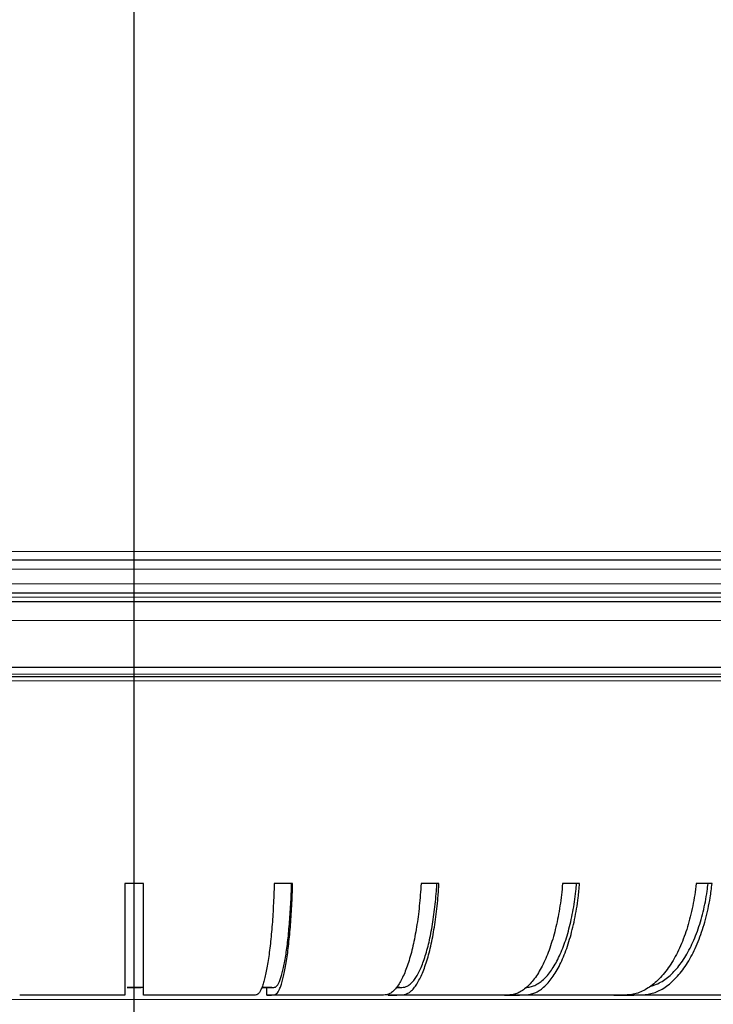
# Model space of a CAD drawing. Units: millimetres. Extents: x 207 to 2007, y 88 to 2868.
# Drawn here: x 1348 to 1455, y 1613 to 1765 of the extents above; entities that cross this region are included whole.
import ezdxf

# ---------------------------------------------------------------- set-up
doc = ezdxf.new("R2010")
doc.units = ezdxf.units.MM
doc.header["$LTSCALE"] = 10
doc.layers.add('WAKU', color=7, linetype='Continuous')
doc.styles.add('SLDTEXTSTYLE0', font='TXT', dxfattribs={"width": 0.7, "bigfont": 'bigfont'})
doc.dimstyles.new('SLDDIMSTYLE1', dxfattribs={"dimtxt": 27.285156, "dimasz": 25, "dimexe": 0, "dimexo": 0.0625, "dimgap": 6.821289, "dimtad": 3, "dimdec": 1, "dimlfac": 0.7, "dimrnd": 1e-09, "dimzin": 12, "dimdsep": 46, "dimtxsty": 'SLDTEXTSTYLE0', "dimblk1": 'OPEN30', "dimblk2": 'OPEN30', "dimsah": 1, "dimcen": 0.09, "dimadec": 0, "dimazin": 3, "dimtfac": 1, "dimtdec": 1, "dimtofl": 0, "dimtmove": 0, "dimatfit": 3, "dimldrblk": 'OPEN30', "dimfxl": 1, "dimfrac": 2, "dimtolj": 1, "dimtzin": 12, "dimarcsym": 0})
doc.dimstyles.new('SLDDIMSTYLE2', dxfattribs={"dimtxt": 27.285156, "dimasz": 25, "dimexe": 0, "dimexo": 0.0625, "dimgap": 6.821289, "dimtad": 3, "dimdec": 0, "dimlfac": 0.7, "dimrnd": 1e-09, "dimzin": 12, "dimdsep": 46, "dimtxsty": 'SLDTEXTSTYLE0', "dimblk1": 'OPEN30', "dimblk2": 'OPEN30', "dimsah": 1, "dimcen": 0.09, "dimadec": 0, "dimazin": 3, "dimtfac": 1, "dimtdec": 0, "dimtofl": 0, "dimtmove": 0, "dimatfit": 3, "dimldrblk": 'OPEN30', "dimfxl": 1, "dimfrac": 2, "dimtolj": 1, "dimtzin": 12, "dimarcsym": 0})

# ---------------------------------------------------------------- blocks, each defined once
blk = doc.blocks.new('_Open30')
at = {"color": 0, "linetype": 'ByBlock', "lineweight": -2}
for p, q in [((-1, 0.267949), (0, 0)), ((0, 0), (-1, -0.267949)), ((0, 0), (-1, 0))]:
    blk.add_line(p, q, dxfattribs=at)
blk = doc.blocks.new('_D_1')
at = {"layer": 'WAKU'}
for p, q in [((1184.82, 1655.18), (1184.82, 1299.61)), ((1546.25, 1655.18), (1546.25, 1299.61)), ((1324.48, 1377.88), (1317.32, 1377.88)), ((1317.32, 1377.88), (1317.32, 1346.13)), ((1394.42, 1377.88), (1401.58, 1377.88)), ((1401.58, 1377.88), (1401.58, 1346.13)), ((1317.32, 1346.13), (1324.48, 1346.13)), ((1401.58, 1346.13), (1394.42, 1346.13)), ((1546.25, 1309.61), (1184.82, 1309.61))]:
    blk.add_line(p, q, dxfattribs=at)
at = {"layer": 'WAKU', "xscale": 25, "yscale": 25, "rotation": 180}
blk.add_blockref('_Open30', (1184.82, 1309.61), dxfattribs=at)
at = {"layer": 'WAKU', "xscale": 25, "yscale": 25}
blk.add_blockref('_Open30', (1546.25, 1309.61), dxfattribs=at)
at = {"layer": 'WAKU', "char_height": 23.812, "attachment_point": 1, "style": 'SLDTEXTSTYLE0'}
for s, insert in [('9.961', (1324.48, 1376.83)), ('%%c', (1320.56, 1340.31)), ('253', (1350.72, 1340.31))]:
    blk.add_mtext(s, dxfattribs=dict(at, insert=insert))
blk = doc.blocks.new('_D_2')
at = {"layer": 'WAKU'}
for p, q in [((1458.56, 1918.75), (1677.55, 1918.75)), ((1667.55, 1410.35), (1667.55, 1918.75)), ((1599.27, 1664.63), (1599.27, 1671.79)), ((1599.27, 1671.79), (1631.02, 1671.79)), ((1631.02, 1671.79), (1631.02, 1664.63)), ((1599.27, 1578.82), (1599.27, 1571.66)), ((1631.02, 1571.66), (1631.02, 1578.82)), ((1599.27, 1571.66), (1631.02, 1571.66)), ((1375.53, 1410.35), (1677.55, 1410.35))]:
    blk.add_line(p, q, dxfattribs=at)
at = {"layer": 'WAKU', "xscale": 25, "yscale": 25}
for p, rotation in [((1667.55, 1918.75), 90), ((1667.55, 1410.35), 270)]:
    blk.add_blockref('_Open30', p, dxfattribs=dict(at, rotation=rotation))
at = {"layer": 'WAKU', "char_height": 23.812, "attachment_point": 1, "rotation": 90, "style": 'SLDTEXTSTYLE0'}
for s, insert in [('14.011', (1600.33, 1578.82)), ('356', (1636.85, 1597.91))]:
    blk.add_mtext(s, dxfattribs=dict(at, insert=insert))
blk = doc.blocks.new('SW_CENTERMARKSYMBOL_0')
at = {"layer": 'WAKU', "color": 0}
blk.add_line((0, 7.14), (0, 815.06), dxfattribs=at)

msp = doc.modelspace()

# ---------------------------------------------------------------- linework, layer by layer
at = {"color": 8, "linetype": 'Continuous', "lineweight": 18}
for p, q in [((1248.62, 1682.96), (1365.53, 1682.96)), ((1365.53, 1682.96), (1482.52, 1682.96)), ((1244.79, 1680.23), (1486.32, 1680.23)), ((1244.86, 1677.99), (1486.25, 1677.99)), ((1241.83, 1675.9), (1489.26, 1675.9)), ((1237.76, 1672.32), (1493.3, 1672.32)), ((1484.4, 1664.08), (1253.99, 1664.08)), ((1253.42, 1663.05), (1483.15, 1663.05)), ((1225.39, 1614.04), (1505.67, 1614.04))]:
    msp.add_line(p, q, dxfattribs=at)
at = {"color": 7, "linetype": 'Continuous', "lineweight": 25}
for p, q in [((1490.07, 1675.18), (1241.01, 1675.18)), ((1366.96, 1631.9), (1364.1, 1631.9)), ((1389.92, 1631.9), (1387.09, 1631.9)), ((1412.43, 1631.9), (1409.68, 1631.9)), ((1434.07, 1631.9), (1431.45, 1631.9)), ((1454.44, 1631.9), (1452, 1631.9)), ((1366.96, 1615.9), (1366.59, 1615.9)), ((1366.96, 1614.75), (1366.96, 1615.9)), ((1385.96, 1614.75), (1385.96, 1615.9)), ((1364.1, 1614.75), (1347.93, 1614.75)), ((1383.13, 1614.75), (1366.96, 1614.75)), ((1401.84, 1614.75), (1385.96, 1614.75)), ((1404.59, 1614.75), (1404.59, 1614.86)), ((1419.87, 1614.75), (1404.59, 1614.75)), ((1436.9, 1614.75), (1423.06, 1614.75)), ((1452.61, 1614.75), (1441.07, 1614.75))]:
    msp.add_line(p, q, dxfattribs=at)
at = {"color": 7, "linetype": 'Continuous', "lineweight": 25, "flags": 128}
msp.add_lwpolyline([(1345.44, 1665.18), (1348.49, 1665.18), (1351.53, 1665.18), (1354.59, 1665.18), (1357.64, 1665.18), (1360.7, 1665.18), (1363.76, 1665.18), (1366.81, 1665.18), (1369.87, 1665.18), (1372.93, 1665.18), (1375.98, 1665.18), (1379.04, 1665.18), (1382.08, 1665.18), (1385.13, 1665.18), (1388.17, 1665.18), (1391.2, 1665.18), (1394.22, 1665.18), (1397.24, 1665.18), (1400.24, 1665.18), (1403.24, 1665.18), (1406.22, 1665.18), (1409.2, 1665.18), (1412.16, 1665.18), (1415.11, 1665.18), (1418.04, 1665.18), (1420.96, 1665.18), (1423.87, 1665.18), (1426.75, 1665.18), (1429.62, 1665.18), (1432.47, 1665.18), (1435.3, 1665.18), (1438.11, 1665.18), (1440.9, 1665.18), (1443.67, 1665.18), (1446.42, 1665.18), (1449.14, 1665.18), (1451.84, 1665.18), (1454.52, 1665.18), (1457.17, 1665.18)], dxfattribs=at)
at = {"color": 7, "linetype": 'Continuous', "lineweight": 25}
for points, knots in [([(1484.7, 1681.61), (1452.55, 1681.61), (1409.91, 1681.61), (1321.24, 1681.61), (1278.58, 1681.61), (1246.42, 1681.61)], [0, 0, 0, 0, 0.5, 0.5, 1, 1, 1, 1]), ([(1242.65, 1676.61), (1243.02, 1676.61), (1243.77, 1676.61), (1244.91, 1676.61), (1246.05, 1676.61), (1247.21, 1676.61), (1248.37, 1676.61), (1249.54, 1676.61), (1250.72, 1676.61), (1251.92, 1676.61), (1253.12, 1676.61), (1256, 1676.61), (1260.67, 1676.61), (1267.33, 1676.61), (1274.27, 1676.61), (1281.53, 1676.61), (1289.04, 1676.61), (1299.48, 1676.61), (1313.09, 1676.61), (1330.14, 1676.61), (1347.71, 1676.61), (1365.55, 1676.61), (1383.4, 1676.61), (1400.97, 1676.61), (1418.01, 1676.61), (1431.63, 1676.61), (1442.06, 1676.61), (1449.57, 1676.61), (1456.84, 1676.61), (1463.77, 1676.61), (1470.43, 1676.61), (1475.51, 1676.61), (1479.19, 1676.61), (1481.56, 1676.61), (1483.89, 1676.61), (1486.2, 1676.61), (1487.7, 1676.61), (1488.45, 1676.61)], [0, 0, 0, 0, 0.005751, 0.011501, 0.017249, 0.022996, 0.028743, 0.03449, 0.040237, 0.045985, 0.051735, 0.057487, 0.087159, 0.116833, 0.147353, 0.177876, 0.209142, 0.240409, 0.304169, 0.368894, 0.434279, 0.5, 0.565721, 0.631107, 0.695832, 0.759591, 0.790856, 0.822124, 0.852644, 0.883167, 0.912839, 0.942514, 0.954014, 0.965509, 0.977003, 0.988499, 1, 1, 1, 1]), ([(1253.81, 1663.75), (1253.92, 1663.75), (1255.25, 1663.75), (1257.9, 1663.75), (1261.79, 1663.75), (1265.8, 1663.75), (1269.93, 1663.75), (1274.06, 1663.75), (1278.18, 1663.75), (1282.27, 1663.75), (1286.45, 1663.75), (1290.73, 1663.75), (1295.08, 1663.75), (1299.64, 1663.75), (1304.43, 1663.75), (1309.45, 1663.75), (1314.54, 1663.75), (1319.7, 1663.75), (1324.93, 1663.75), (1330.22, 1663.75), (1335.42, 1663.75), (1340.5, 1663.75), (1345.47, 1663.75), (1350.46, 1663.75), (1355.47, 1663.75), (1360.5, 1663.75), (1365.68, 1663.75), (1371.02, 1663.75), (1376.5, 1663.75), (1381.96, 1663.75), (1387.4, 1663.75), (1392.81, 1663.75), (1398.17, 1663.75), (1403.34, 1663.75), (1408.31, 1663.75), (1413.09, 1663.75), (1417.8, 1663.75), (1422.45, 1663.75), (1427.04, 1663.75), (1431.69, 1663.75), (1436.39, 1663.75), (1441.12, 1663.75), (1445.76, 1663.75), (1450.29, 1663.75), (1454.71, 1663.75), (1459.02, 1663.75), (1463.09, 1663.75), (1466.94, 1663.75), (1470.58, 1663.75), (1474.11, 1663.75), (1477.54, 1663.75), (1480.87, 1663.75), (1483.03, 1663.75), (1484.11, 1663.75)], [0, 0, 0, 0, 0.001785, 0.020909, 0.040558, 0.060271, 0.079991, 0.100124, 0.118693, 0.137264, 0.156025, 0.175032, 0.194036, 0.213052, 0.234189, 0.255317, 0.276454, 0.297864, 0.3193, 0.340743, 0.362351, 0.382193, 0.402038, 0.421937, 0.44188, 0.46182, 0.481772, 0.503535, 0.525286, 0.547049, 0.568721, 0.590366, 0.612019, 0.633522, 0.653172, 0.672824, 0.692374, 0.711745, 0.731113, 0.750492, 0.771233, 0.791964, 0.812705, 0.833031, 0.853287, 0.87355, 0.893412, 0.911483, 0.929557, 0.947417, 0.964944, 0.982468, 1, 1, 1, 1]), ([(1364.1, 1631.9), (1364.1, 1631.31), (1364.1, 1630.15), (1364.1, 1628.44), (1364.1, 1626.79), (1364.1, 1625.21), (1364.1, 1623.71), (1364.1, 1622.29), (1364.1, 1620.97), (1364.1, 1619.75), (1364.1, 1618.65), (1364.1, 1617.67), (1364.1, 1616.83), (1364.1, 1616.11), (1364.1, 1615.55), (1364.1, 1615.12), (1364.1, 1614.84), (1364.1, 1614.7), (1364.1, 1614.74), (1364.1, 1614.75), (1364.1, 1614.75)], [0, 0, 0, 0, 0.047831, 0.095834, 0.143842, 0.19168, 0.239494, 0.287476, 0.335458, 0.383272, 0.431389, 0.479679, 0.527968, 0.576086, 0.624222, 0.672534, 0.720823, 0.768928, 0.88446, 1, 1, 1, 1]), ([(1366.96, 1614.75), (1366.96, 1614.75), (1366.96, 1614.74), (1366.96, 1614.77), (1366.96, 1614.86), (1366.96, 1615.06), (1366.96, 1615.41), (1366.96, 1615.93), (1366.96, 1616.6), (1366.96, 1617.41), (1366.96, 1618.35), (1366.96, 1619.42), (1366.96, 1620.6), (1366.96, 1621.9), (1366.96, 1623.3), (1366.96, 1624.79), (1366.96, 1626.36), (1366.96, 1628.01), (1366.96, 1629.49), (1366.96, 1630.79), (1366.96, 1631.53), (1366.96, 1631.9)], [0, 0, 0, 0, 0.179931, 0.225271, 0.270695, 0.316017, 0.36122, 0.409347, 0.457646, 0.505945, 0.554072, 0.602199, 0.650498, 0.698797, 0.746924, 0.79505, 0.843348, 0.891646, 0.939773, 0.969887, 1, 1, 1, 1]), ([(1366.96, 1615.9), (1366.96, 1615.89), (1366.96, 1615.87), (1366.96, 1615.92), (1366.96, 1616.04), (1366.96, 1616.29), (1366.96, 1616.69), (1366.96, 1617.25), (1366.96, 1617.94), (1366.96, 1618.76), (1366.96, 1619.7), (1366.96, 1620.76), (1366.96, 1621.92), (1366.96, 1623.19), (1366.96, 1624.55), (1366.96, 1626), (1366.96, 1627.51), (1366.96, 1629.09), (1366.96, 1630.56), (1366.96, 1631.51), (1366.96, 1631.9)], [0, 0, 0, 0, 0.194455, 0.243582, 0.292825, 0.34195, 0.390917, 0.438775, 0.486805, 0.534834, 0.582693, 0.630552, 0.678582, 0.726611, 0.77447, 0.822327, 0.870355, 0.918383, 0.96624, 1, 1, 1, 1]), ([(1387.09, 1631.9), (1387.07, 1631.31), (1387.03, 1630.15), (1386.95, 1628.44), (1386.86, 1626.79), (1386.74, 1625.21), (1386.61, 1623.71), (1386.46, 1622.29), (1386.29, 1620.97), (1386.11, 1619.75), (1385.92, 1618.65), (1385.71, 1617.67), (1385.49, 1616.83), (1385.27, 1616.11), (1385.04, 1615.55), (1384.8, 1615.12), (1384.55, 1614.84), (1384.2, 1614.7), (1383.72, 1614.74), (1383.33, 1614.75), (1383.13, 1614.75)], [0, 0, 0, 0, 0.047831, 0.095834, 0.143842, 0.19168, 0.239493, 0.287476, 0.335458, 0.383272, 0.431389, 0.479679, 0.527968, 0.576086, 0.624222, 0.672534, 0.720823, 0.768928, 0.88446, 1, 1, 1, 1]), ([(1385.96, 1614.75), (1386.27, 1614.75), (1386.65, 1614.74), (1387.11, 1614.77), (1387.34, 1614.86), (1387.57, 1615.06), (1387.8, 1615.41), (1388.03, 1615.93), (1388.26, 1616.6), (1388.48, 1617.41), (1388.69, 1618.35), (1388.89, 1619.42), (1389.07, 1620.6), (1389.24, 1621.9), (1389.4, 1623.3), (1389.54, 1624.79), (1389.66, 1626.36), (1389.76, 1628.01), (1389.84, 1629.49), (1389.89, 1630.79), (1389.91, 1631.53), (1389.92, 1631.9)], [0, 0, 0, 0, 0.179931, 0.225271, 0.270695, 0.316017, 0.36122, 0.409347, 0.457646, 0.505945, 0.554072, 0.602199, 0.650498, 0.698797, 0.746924, 0.79505, 0.843348, 0.891647, 0.939773, 0.969887, 1, 1, 1, 1]), ([(1385.96, 1615.9), (1386.28, 1615.89), (1386.67, 1615.87), (1387.14, 1615.92), (1387.38, 1616.04), (1387.62, 1616.29), (1387.85, 1616.69), (1388.07, 1617.25), (1388.28, 1617.94), (1388.49, 1618.76), (1388.68, 1619.7), (1388.86, 1620.76), (1389.03, 1621.92), (1389.19, 1623.19), (1389.33, 1624.55), (1389.45, 1626), (1389.56, 1627.51), (1389.65, 1629.09), (1389.72, 1630.56), (1389.75, 1631.51), (1389.76, 1631.9)], [0, 0, 0, 0, 0.194455, 0.243582, 0.292825, 0.34195, 0.390917, 0.438775, 0.486805, 0.534835, 0.582693, 0.630552, 0.678582, 0.726611, 0.77447, 0.822327, 0.870355, 0.918383, 0.96624, 1, 1, 1, 1]), ([(1409.68, 1631.9), (1409.64, 1631.31), (1409.57, 1630.15), (1409.41, 1628.44), (1409.22, 1626.79), (1408.99, 1625.21), (1408.72, 1623.71), (1408.43, 1622.29), (1408.1, 1620.97), (1407.74, 1619.75), (1407.36, 1618.65), (1406.95, 1617.67), (1406.52, 1616.83), (1406.07, 1616.11), (1405.61, 1615.55), (1405.14, 1615.12), (1404.65, 1614.84), (1403.94, 1614.7), (1403, 1614.74), (1402.23, 1614.75), (1401.84, 1614.75)], [0, 0, 0, 0, 0.04783, 0.095834, 0.143842, 0.19168, 0.239493, 0.287476, 0.335458, 0.383272, 0.431389, 0.479679, 0.527968, 0.576086, 0.624222, 0.672534, 0.720823, 0.768928, 0.88446, 1, 1, 1, 1]), ([(1404.59, 1614.75), (1405.2, 1614.75), (1405.95, 1614.74), (1406.86, 1614.77), (1407.32, 1614.86), (1407.77, 1615.06), (1408.23, 1615.41), (1408.69, 1615.93), (1409.14, 1616.6), (1409.57, 1617.41), (1409.99, 1618.35), (1410.38, 1619.42), (1410.75, 1620.6), (1411.09, 1621.9), (1411.4, 1623.3), (1411.67, 1624.79), (1411.91, 1626.36), (1412.12, 1628.01), (1412.26, 1629.49), (1412.36, 1630.79), (1412.41, 1631.53), (1412.43, 1631.9)], [0, 0, 0, 0, 0.179931, 0.225271, 0.270695, 0.316017, 0.36122, 0.409347, 0.457646, 0.505945, 0.554072, 0.602199, 0.650498, 0.698797, 0.746924, 0.79505, 0.843348, 0.891646, 0.939773, 0.969887, 1, 1, 1, 1]), ([(1406.43, 1615.9), (1406.44, 1615.9), (1406.61, 1615.9), (1406.93, 1615.92), (1407.4, 1616.04), (1407.87, 1616.29), (1408.32, 1616.69), (1408.76, 1617.25), (1409.18, 1617.94), (1409.59, 1618.76), (1409.97, 1619.7), (1410.33, 1620.76), (1410.67, 1621.92), (1410.98, 1623.19), (1411.26, 1624.55), (1411.51, 1626), (1411.72, 1627.51), (1411.9, 1629.09), (1412.03, 1630.56), (1412.09, 1631.51), (1412.11, 1631.9)], [0, 0, 0, 0, 0.003511, 0.064283, 0.125199, 0.185968, 0.246541, 0.305744, 0.365158, 0.424573, 0.483776, 0.542979, 0.602393, 0.661808, 0.721011, 0.780212, 0.839624, 0.899037, 0.958238, 1, 1, 1, 1]), ([(1431.45, 1631.9), (1431.39, 1631.31), (1431.29, 1630.15), (1431.05, 1628.44), (1430.77, 1626.79), (1430.43, 1625.21), (1430.04, 1623.71), (1429.6, 1622.29), (1429.12, 1620.97), (1428.59, 1619.75), (1428.02, 1618.65), (1427.42, 1617.67), (1426.78, 1616.83), (1426.12, 1616.11), (1425.44, 1615.55), (1424.74, 1615.12), (1424.03, 1614.84), (1422.98, 1614.7), (1421.59, 1614.74), (1420.45, 1614.75), (1419.87, 1614.75)], [0, 0, 0, 0, 0.047831, 0.095834, 0.143842, 0.19168, 0.239493, 0.287476, 0.335458, 0.383272, 0.431389, 0.479679, 0.527968, 0.576086, 0.624222, 0.672534, 0.720823, 0.768928, 0.88446, 1, 1, 1, 1]), ([(1422.5, 1614.75), (1423.39, 1614.75), (1424.51, 1614.74), (1425.85, 1614.77), (1426.52, 1614.86), (1427.19, 1615.06), (1427.87, 1615.41), (1428.54, 1615.93), (1429.21, 1616.6), (1429.85, 1617.41), (1430.47, 1618.35), (1431.05, 1619.42), (1431.59, 1620.6), (1432.09, 1621.9), (1432.54, 1623.3), (1432.95, 1624.79), (1433.31, 1626.36), (1433.61, 1628.01), (1433.82, 1629.49), (1433.97, 1630.79), (1434.04, 1631.53), (1434.07, 1631.9)], [0, 0, 0, 0, 0.179931, 0.225271, 0.270695, 0.316017, 0.361219, 0.409347, 0.457646, 0.505945, 0.554072, 0.602199, 0.650498, 0.698797, 0.746924, 0.79505, 0.843348, 0.891646, 0.939773, 0.969887, 1, 1, 1, 1]), ([(1425.87, 1615.93), (1425.89, 1615.93), (1426.15, 1615.94), (1426.64, 1616.05), (1427.33, 1616.29), (1428, 1616.69), (1428.65, 1617.25), (1429.28, 1617.94), (1429.87, 1618.76), (1430.44, 1619.7), (1430.98, 1620.76), (1431.47, 1621.92), (1431.93, 1623.19), (1432.34, 1624.55), (1432.71, 1626), (1433.02, 1627.51), (1433.29, 1629.09), (1433.48, 1630.56), (1433.57, 1631.51), (1433.61, 1631.9)], [0, 0, 0, 0, 0.007424, 0.072041, 0.136503, 0.200756, 0.263557, 0.326582, 0.389607, 0.452407, 0.515207, 0.578232, 0.641257, 0.704058, 0.766856, 0.829879, 0.892902, 0.9557, 1, 1, 1, 1]), ([(1452, 1631.9), (1451.93, 1631.31), (1451.79, 1630.15), (1451.49, 1628.44), (1451.11, 1626.79), (1450.67, 1625.21), (1450.16, 1623.71), (1449.59, 1622.29), (1448.96, 1620.97), (1448.27, 1619.75), (1447.53, 1618.65), (1446.74, 1617.67), (1445.91, 1616.83), (1445.05, 1616.11), (1444.16, 1615.55), (1443.25, 1615.12), (1442.32, 1614.84), (1440.95, 1614.7), (1439.15, 1614.74), (1437.65, 1614.75), (1436.9, 1614.75)], [0, 0, 0, 0, 0.047831, 0.095834, 0.143842, 0.19168, 0.239493, 0.287476, 0.335458, 0.383272, 0.431389, 0.479679, 0.527968, 0.576086, 0.624222, 0.672534, 0.720823, 0.768928, 0.88446, 1, 1, 1, 1]), ([(1439.35, 1614.75), (1440.51, 1614.75), (1441.97, 1614.74), (1443.72, 1614.77), (1444.6, 1614.86), (1445.47, 1615.06), (1446.35, 1615.41), (1447.23, 1615.93), (1448.1, 1616.6), (1448.94, 1617.41), (1449.74, 1618.35), (1450.5, 1619.42), (1451.21, 1620.6), (1451.86, 1621.9), (1452.45, 1623.3), (1452.98, 1624.79), (1453.45, 1626.36), (1453.84, 1628.01), (1454.12, 1629.49), (1454.32, 1630.79), (1454.4, 1631.53), (1454.44, 1631.9)], [0, 0, 0, 0, 0.179931, 0.225271, 0.270695, 0.316017, 0.361219, 0.409347, 0.457646, 0.505945, 0.554072, 0.602199, 0.650498, 0.698797, 0.746924, 0.79505, 0.843348, 0.891646, 0.939773, 0.969887, 1, 1, 1, 1]), ([(1445.06, 1616.15), (1445.26, 1616.2), (1445.76, 1616.32), (1446.53, 1616.7), (1447.38, 1617.25), (1448.19, 1617.94), (1448.97, 1618.76), (1449.71, 1619.7), (1450.41, 1620.76), (1451.06, 1621.92), (1451.65, 1623.19), (1452.19, 1624.55), (1452.67, 1626), (1453.08, 1627.51), (1453.42, 1629.09), (1453.67, 1630.56), (1453.79, 1631.51), (1453.84, 1631.9)], [0, 0, 0, 0, 0.047079, 0.117987, 0.187291, 0.256843, 0.326394, 0.395698, 0.465002, 0.534554, 0.604106, 0.67341, 0.742712, 0.812261, 0.881811, 0.951112, 1, 1, 1, 1]), ([(1470.95, 1631.9), (1470.86, 1631.31), (1470.7, 1630.15), (1470.33, 1628.44), (1469.88, 1626.79), (1469.34, 1625.21), (1468.72, 1623.71), (1468.02, 1622.29), (1467.26, 1620.97), (1466.42, 1619.75), (1465.52, 1618.65), (1464.56, 1617.67), (1463.56, 1616.83), (1462.51, 1616.11), (1461.43, 1615.55), (1460.32, 1615.12), (1459.2, 1614.84), (1457.53, 1614.7), (1455.34, 1614.74), (1453.52, 1614.75), (1452.61, 1614.75)], [0, 0, 0, 0, 0.047831, 0.095833, 0.143842, 0.19168, 0.239493, 0.287476, 0.335458, 0.383272, 0.431389, 0.479679, 0.527968, 0.576085, 0.624222, 0.672534, 0.720823, 0.768928, 0.88446, 1, 1, 1, 1]), ([(1365.53, 1615.91), (1365.41, 1615.91), (1365.17, 1615.91), (1364.85, 1615.9), (1364.61, 1615.9), (1364.47, 1615.9), (1364.47, 1615.9), (1364.47, 1615.9)], [0, 0, 0, 0, 0.21469, 0.429376, 0.644135, 0.858863, 1, 1, 1, 1]), ([(1364.47, 1615.9), (1364.49, 1615.9), (1364.54, 1615.9), (1364.76, 1615.9), (1365.06, 1615.9), (1365.34, 1615.9), (1365.61, 1615.9), (1365.89, 1615.9), (1366.21, 1615.9), (1366.46, 1615.9), (1366.54, 1615.9), (1366.58, 1615.9)], [0, 0, 0, 0, 0.12028, 0.240557, 0.360834, 0.481112, 0.518889, 0.639167, 0.759444, 0.879721, 1, 1, 1, 1]), ([(1366.59, 1615.9), (1366.59, 1615.9), (1366.61, 1615.9), (1366.51, 1615.9), (1366.3, 1615.9), (1366, 1615.9), (1365.73, 1615.91), (1365.57, 1615.91), (1365.53, 1615.91)], [0, 0, 0, 0, 0.073723, 0.288462, 0.503185, 0.717889, 0.932657, 1, 1, 1, 1]), ([(1385.64, 1615.91), (1385.51, 1615.91), (1385.35, 1615.9), (1385.21, 1615.9), (1385.17, 1615.9)], [0, 0, 0, 0, 0.740213, 1, 1, 1, 1]), ([(1385.17, 1615.9), (1385.17, 1615.9), (1385.27, 1615.9), (1385.44, 1615.9), (1385.72, 1615.9), (1386, 1615.9), (1386.32, 1615.9), (1386.57, 1615.9), (1386.64, 1615.9), (1386.68, 1615.9)], [0, 0, 0, 0, 0.005286, 0.192485, 0.251207, 0.438406, 0.625602, 0.8128, 1, 1, 1, 1]), ([(1386.69, 1615.9), (1386.7, 1615.9), (1386.71, 1615.9), (1386.61, 1615.9), (1386.41, 1615.9), (1386.1, 1615.91), (1385.83, 1615.91), (1385.67, 1615.91), (1385.64, 1615.91)], [0, 0, 0, 0, 0.073723, 0.288463, 0.503164, 0.717898, 0.932656, 1, 1, 1, 1]), ([(1405.87, 1615.9), (1405.93, 1615.9), (1406.09, 1615.9), (1406.3, 1615.9), (1406.38, 1615.9), (1406.41, 1615.9)], [0, 0, 0, 0, 0.209493, 0.604745, 1, 1, 1, 1]), ([(1406.43, 1615.9), (1406.43, 1615.9), (1406.45, 1615.9), (1406.34, 1615.9), (1406.15, 1615.9), (1405.97, 1615.9), (1405.88, 1615.91)], [0, 0, 0, 0, 0.108328, 0.423849, 0.739324, 1, 1, 1, 1])]:
    msp.add_open_spline(points, degree=3, knots=knots, dxfattribs=at)

# ---------------------------------------------------------------- block references
at = {"layer": 'WAKU'}
msp.add_blockref('SW_CENTERMARKSYMBOL_0', (1365.53, 1537.9), dxfattribs=at)

# ---------------------------------------------------------------- dimensions: what is measured, and where the dimension line sits
dim = msp.add_linear_dim(base=(1667.55, 1918.75), p1=(1365.53, 1410.35), p2=(1448.56, 1918.75), angle=90, dimstyle='SLDDIMSTYLE2', dxfattribs=at)
dim.commit()
dim.dimension.update_dxf_attribs({"geometry": '_D_2', "text_midpoint": (1667.55, 1621.73), "dimtype": 160})
dim = msp.add_linear_dim(base=(1184.82, 1309.61), p1=(1546.25, 1665.18), p2=(1184.82, 1665.18), text='%%c<>', dimstyle='SLDDIMSTYLE1', dxfattribs=at)
dim.commit()
dim.dimension.update_dxf_attribs({"geometry": '_D_1', "text_midpoint": (1359.45, 1309.61), "dimtype": 160})

doc.saveas('drawing.dxf')
